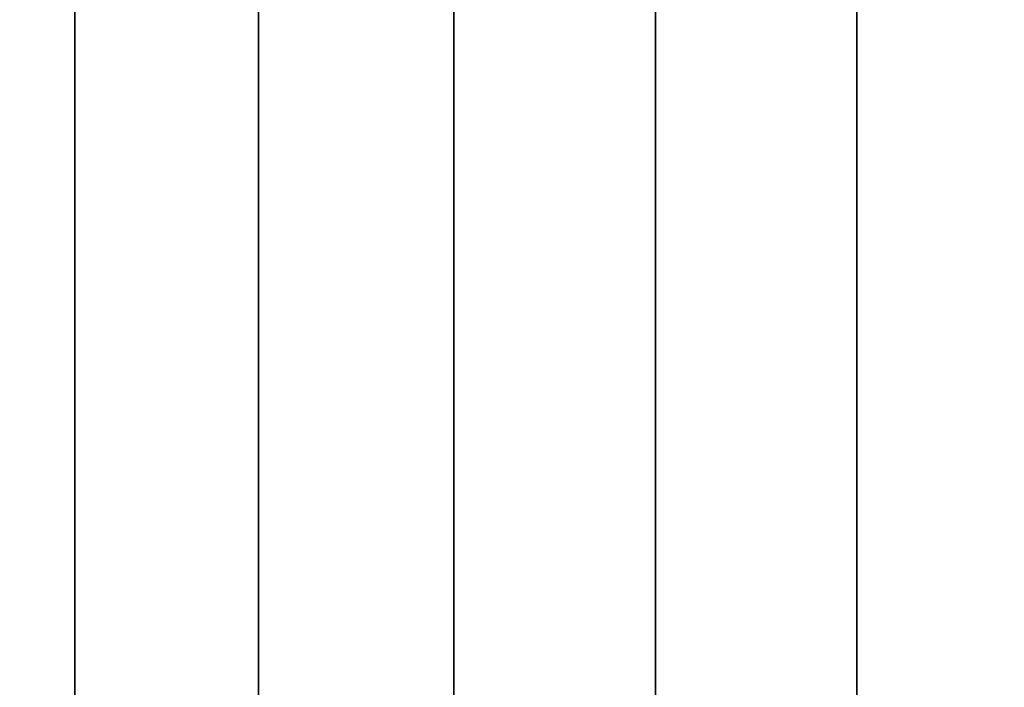
# Model space of a CAD drawing. Extents: x -0.051 to 0.051, y -0.612 to 0.008.
# Drawn here: x -0.009 to 0.005, y -0.602 to -0.593 of the extents above; entities that cross this region are included whole.
import ezdxf

# ---------------------------------------------------------------- set-up
doc = ezdxf.new("R2010")
doc.units = 0
doc.layers.add('L5_ROHR_FARBE1', color=7, linetype='CONTINUOUS')

msp = doc.modelspace()

# ---------------------------------------------------------------- linework, layer by layer
at = {"layer": 'L5_ROHR_FARBE1', "color": 253, "invisible_edges": 9}
for points in [[(-0.008425, -0.6091, 0.168593), (-0.010831, -0.0431, 0.166908), (-0.010831, -0.6091, 0.166908), (-0.008425, -0.6091, 0.168593)], [(-0.010831, -0.0431, 0.166908), (-0.008425, -0.6091, 0.168593), (-0.008425, -0.0431, 0.168593), (-0.010831, -0.0431, 0.166908)], [(-0.008425, -0.0431, 0.139407), (-0.010831, -0.6091, 0.141092), (-0.010831, -0.0431, 0.141092), (-0.008425, -0.0431, 0.139407)], [(-0.010831, -0.6091, 0.141092), (-0.008425, -0.0431, 0.139407), (-0.008425, -0.6091, 0.139407), (-0.010831, -0.6091, 0.141092)], [(-0.005763, -0.6091, 0.169834), (-0.008425, -0.0431, 0.168593), (-0.008425, -0.6091, 0.168593), (-0.005763, -0.6091, 0.169834)], [(-0.008425, -0.0431, 0.168593), (-0.005763, -0.6091, 0.169834), (-0.005763, -0.0431, 0.169834), (-0.008425, -0.0431, 0.168593)], [(-0.005763, -0.0431, 0.138166), (-0.008425, -0.6091, 0.139407), (-0.008425, -0.0431, 0.139407), (-0.005763, -0.0431, 0.138166)], [(-0.008425, -0.6091, 0.139407), (-0.005763, -0.0431, 0.138166), (-0.005763, -0.6091, 0.138166), (-0.008425, -0.6091, 0.139407)], [(-0.002926, -0.6091, 0.170594), (-0.005763, -0.0431, 0.169834), (-0.005763, -0.6091, 0.169834), (-0.002926, -0.6091, 0.170594)], [(-0.005763, -0.0431, 0.169834), (-0.002926, -0.6091, 0.170594), (-0.002926, -0.0431, 0.170594), (-0.005763, -0.0431, 0.169834)], [(-0.002926, -0.0431, 0.137406), (-0.005763, -0.6091, 0.138166), (-0.005763, -0.0431, 0.138166), (-0.002926, -0.0431, 0.137406)], [(-0.005763, -0.6091, 0.138166), (-0.002926, -0.0431, 0.137406), (-0.002926, -0.6091, 0.137406), (-0.005763, -0.6091, 0.138166)], [(0, -0.6091, 0.17085), (-0.002926, -0.0431, 0.170594), (-0.002926, -0.6091, 0.170594), (0, -0.6091, 0.17085)], [(-0.002926, -0.0431, 0.170594), (0, -0.6091, 0.17085), (0, -0.0431, 0.17085), (-0.002926, -0.0431, 0.170594)], [(0, -0.0431, 0.13715), (-0.002926, -0.6091, 0.137406), (-0.002926, -0.0431, 0.137406), (0, -0.0431, 0.13715)], [(-0.002926, -0.6091, 0.137406), (0, -0.0431, 0.13715), (0, -0.6091, 0.13715), (-0.002926, -0.6091, 0.137406)], [(0.002926, -0.0431, 0.137406), (0, -0.6091, 0.13715), (0, -0.0431, 0.13715), (0.002926, -0.0431, 0.137406)], [(0, -0.6091, 0.13715), (0.002926, -0.0431, 0.137406), (0.002926, -0.6091, 0.137406), (0, -0.6091, 0.13715)], [(0.002926, -0.6091, 0.170594), (0, -0.0431, 0.17085), (0, -0.6091, 0.17085), (0.002926, -0.6091, 0.170594)], [(0, -0.0431, 0.17085), (0.002926, -0.6091, 0.170594), (0.002926, -0.0431, 0.170594), (0, -0.0431, 0.17085)], [(0.005763, -0.0431, 0.138166), (0.002926, -0.6091, 0.137406), (0.002926, -0.0431, 0.137406), (0.005763, -0.0431, 0.138166)], [(0.002926, -0.6091, 0.137406), (0.005763, -0.0431, 0.138166), (0.005763, -0.6091, 0.138166), (0.002926, -0.6091, 0.137406)], [(0.005763, -0.6091, 0.169834), (0.002926, -0.0431, 0.170594), (0.002926, -0.6091, 0.170594), (0.005763, -0.6091, 0.169834)], [(0.002926, -0.0431, 0.170594), (0.005763, -0.6091, 0.169834), (0.005763, -0.0431, 0.169834), (0.002926, -0.0431, 0.170594)]]:
    msp.add_3dface(points, dxfattribs=at)

doc.saveas('drawing.dxf')
